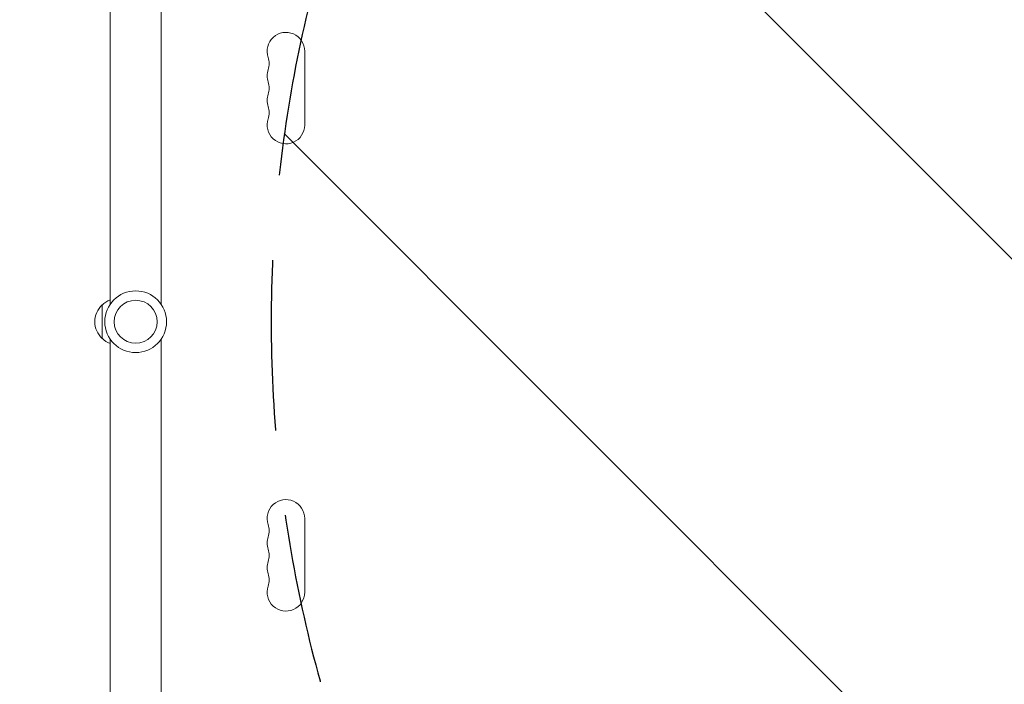
# Model space of a CAD drawing. Units: millimetres. Extents: x -2989 to 2876, y -2093 to 2091.
# Drawn here: x -1525 to -791, y -271 to 224 of the extents above; entities that cross this region are included whole.
import ezdxf

# ---------------------------------------------------------------- set-up
doc = ezdxf.new("R2010")
doc.units = ezdxf.units.MM
doc.header["$LTSCALE"] = 20
doc.linetypes.add('HIDDEN', pattern=[9.525, 6.35, -3.175])
for name, color, linetype in [('2d', 230, 'Continuous'), ('EN-Free_Space', 10, 'HIDDEN'), ('EN-Free_Space_Hatch', 10, 'HIDDEN'), ('EN-Safetyzone', 93, 'HIDDEN')]:
    doc.layers.add(name, color=color, linetype=linetype)

msp = doc.modelspace()

# ---------------------------------------------------------------- hatches: boundary and pattern name
at = {"layer": 'EN-Free_Space_Hatch'}
h = msp.add_hatch(dxfattribs=at)
h.set_pattern_fill('ANSI31', color=256, scale=100, angle=90)
h.set_pattern_definition([(135, (-356.13, -383.8), (-224.506, -224.506), [])])
edge = h.paths.add_edge_path()
edge.add_line((1376.56, 998.73), (-337.13, 998.73))
edge.add_arc((-337.13, -1.27), 1000, 90, 180)
edge.add_arc((-337.13, -1.27), 1000, 180, 270)
edge.add_line((-337.13, -1001.27), (1376.56, -1001.27))
edge.add_arc((1376.56, -1.27), 1000, 270, 360)
edge.add_arc((1376.56, -1.27), 1000, 360, 450)

# ---------------------------------------------------------------- linework, layer by layer
at = {"layer": '2d', "lineweight": 0}
for p, q in [((-1457.13, 435.73), (-1457.13, 11.69)), ((-1419.13, 435.73), (-1419.13, 11.69)), ((-1312.13, 145.23), (-1312.13, 200.23)), ((-1463.13, 11.23), (-1463.13, -13.77)), ((-1457.13, -14.23), (-1457.13, -438.27)), ((-1419.13, -14.23), (-1419.13, -438.27)), ((-1312.13, -147.77), (-1312.13, -202.77))]:
    msp.add_line(p, q, dxfattribs=at)
for radius in [23, 16]:
    msp.add_circle((-1438.13, -1.27), radius, dxfattribs=at)
for centre, radius, start, end in [((-1326.13, 200.23), 14, 0, 199.10988), ((-1352.59, 191.06), 14, 340.89011, 19.10989), ((-1326.13, 181.9), 14, 160.89011, 199.10989), ((-1352.59, 172.73), 14, 340.89011, 19.10989), ((-1326.13, 163.56), 14, 160.89011, 199.10989), ((-1352.59, 154.4), 14, 340.89011, 19.10989), ((-1326.13, 145.23), 14, 160.89011, 0), ((-1450.94, -0.77), 17, 111.35428, 135.8135), ((-1451.61, -1.27), 17, 132.66793, 227.33207), ((-1450.94, -1.77), 17, 224.1865, 248.64572), ((-1326.13, -147.77), 14, 0, 199.10989), ((-1352.59, -156.94), 14, 340.89011, 19.10989), ((-1326.13, -166.1), 14, 160.89011, 199.10989), ((-1352.59, -175.27), 14, 340.89011, 19.10989), ((-1326.13, -184.44), 14, 160.89011, 199.10989), ((-1352.59, -193.6), 14, 340.89011, 19.10989), ((-1326.13, -202.77), 14, 160.89011, 359.99998)]:
    msp.add_arc(centre, radius, start, end, dxfattribs=at)
at = {"layer": 'EN-Free_Space', "flags": 128}
msp.add_lwpolyline([(1376.56, 998.73), (-337.13, 998.73, 0.414214), (-1337.13, -1.27, 0.414214), (-337.13, -1001.27), (1376.56, -1001.27, 0.414214), (2376.56, -1.27, 0.414214)], format="xyb", close=True, dxfattribs=at)
at = {"layer": 'EN-Safetyzone'}
msp.add_lwpolyline([(-749.81, -2042.27, 0.242045), (634.59, -1735.25, 0.174477), (1528.29, -1252.12), (1875.53, -1252.12, 0.414214), (2875.53, -252.12), (2875.53, 249.58, 0.414214), (1875.53, 1249.58), (1528.29, 1249.58, 0.174557), (634.13, 1732.78, 0.242142), (-749.81, 2039.73), (-1044.45, 2039.73, 0.57393), (-2938.13, 146.05), (-2938.13, -148.6, 0.57393), (-1044.45, -2042.27)], format="xyb", close=True, dxfattribs=at)

doc.saveas('drawing.dxf')
